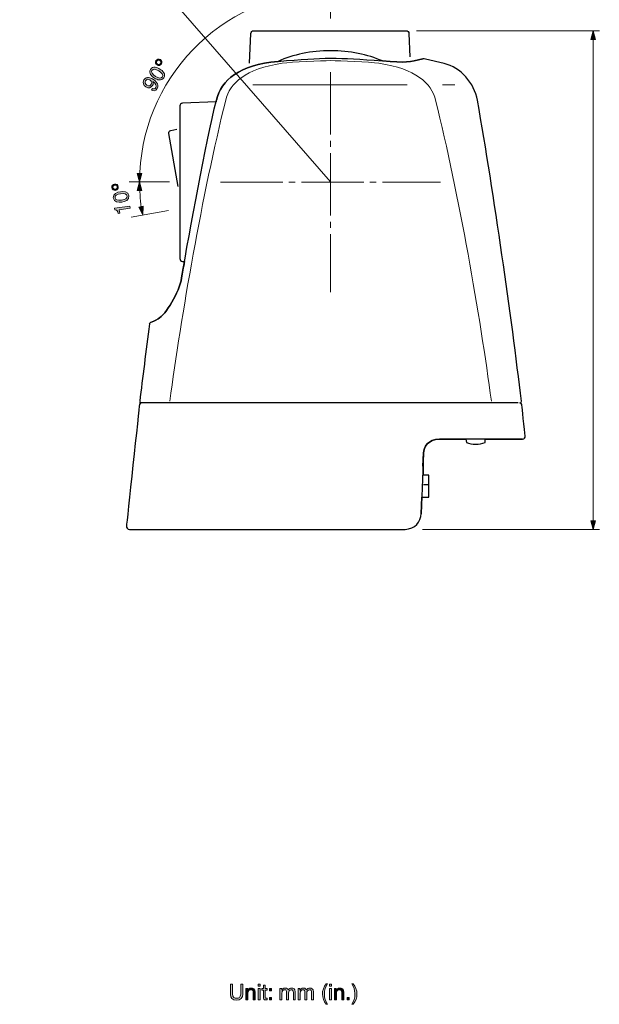
# Model space of a CAD drawing. Units: inches. Extents: x -25 to 237, y 63 to 248.
# Drawn here: x 110 to 176, y 74 to 186 of the extents above; entities that cross this region are included whole.
import ezdxf

# ---------------------------------------------------------------- set-up
doc = ezdxf.new("R2010")
doc.units = ezdxf.units.IN
doc.header["$MEASUREMENT"] = 0
doc.linetypes.add('AI-Linetype-5', pattern=[9.172228, 7.05556, -0.705556, 0.705556, -0.705556])
doc.linetypes.add('AI-Linetype-6', pattern=[9.172228, 7.05556, -0.705556, 0.705556, -0.705556])
for name, color, linetype in [('レイヤー 2', 7, 'Continuous'), ('レイヤー 3', 7, 'Continuous'), ('文字のコピー', 7, 'Continuous')]:
    doc.layers.add(name, color=color, linetype=linetype)

# ---------------------------------------------------------------- blocks, each defined once
blk = doc.blocks.new('block 27')
at = {"layer": 'レイヤー 2', "color": 7, "lineweight": 25, "true_color": 0xffffff}
blk.add_lwpolyline([(156.65, 132.9), (156.06, 132.9)], dxfattribs=at)
blk = doc.blocks.new('block 26')
at = {"layer": 'レイヤー 2', "color": 7, "lineweight": 9, "true_color": 0xffffff}
for points in [[(154.19, 178.21), (136.72, 178.21)], [(159.62, 178.21), (158.19, 178.21)]]:
    blk.add_lwpolyline(points, dxfattribs=at)
at = {"layer": 'レイヤー 2', "color": 7, "lineweight": 25, "true_color": 0xffffff}
blk.add_lwpolyline([(166.77, 142.18), (123.87, 142.18)], dxfattribs=at)
for points, knots in [([(136.35, 180.66), (136.35, 180.66), (136.49, 184.04), (136.49, 184.04), (136.5, 184.2), (136.64, 184.34), (136.8, 184.34), (136.8, 184.34), (154.1, 184.34), (154.1, 184.34), (154.26, 184.34), (154.4, 184.2), (154.41, 184.04), (154.41, 184.04), (154.52, 181.38), (154.52, 181.38)], [0, 0, 0, 0, 1, 1, 1, 2, 2, 2, 3, 3, 3, 4, 4, 4, 5, 5, 5, 5]), ([(123.87, 142), (123.88, 142.11), (123.97, 142.18), (124.08, 142.18), (123.98, 142.18), (123.89, 142.25), (123.91, 142.37), (124.22, 145.04), (124.6, 148.01), (125.02, 151.13), (125.03, 151.19), (125.07, 151.25), (125.14, 151.28), (125.35, 151.37), (125.64, 151.5), (125.99, 151.69), (126.86, 152.17), (128.37, 154.69), (128.65, 156.33), (128.75, 156.91), (128.85, 157.54), (128.97, 158.2), (128.97, 158.2), (128.75, 158.21), (128.75, 158.21), (128.58, 158.22), (128.45, 158.36), (128.45, 158.53), (128.45, 158.53), (128.45, 175.82), (128.45, 175.82), (128.45, 175.99), (128.58, 176.13), (128.75, 176.13), (128.75, 176.13), (132.55, 176.3), (132.55, 176.3), (132.56, 176.36), (132.58, 176.42), (132.59, 176.48), (133.14, 178.75), (135.16, 180.49), (139.57, 180.87), (139.57, 180.87), (139.57, 180.87), (139.58, 180.87), (141.27, 181.63), (143.32, 182.08), (145.53, 182.08), (147.71, 182.08), (149.73, 181.65), (151.4, 180.91), (151.4, 180.91), (151.4, 180.91), (151.4, 180.91), (154.05, 180.69), (154.5, 180.8), (155.99, 181.14), (156.07, 181.16), (156.15, 181.16), (156.29, 181.13), (156.29, 181.13), (158.4, 180.62), (158.4, 180.62), (160.23, 180.19), (161.83, 178.43), (162.17, 176.46), (164.08, 165.56), (166.01, 152.03), (167.15, 142.37), (167.17, 142.25), (167.08, 142.18), (166.98, 142.18), (167.09, 142.18), (167.18, 142.11), (167.2, 142), (167.2, 141.93), (167.37, 140.42), (167.58, 138.43), (167.59, 138.21), (167.5, 138.08), (167.26, 138.08), (167.26, 138.08), (163.06, 138.08), (163.06, 138.08), (163.06, 138.08), (163.03, 137.69), (163.03, 137.69), (162.7, 137.57), (162.34, 137.49), (161.97, 137.49), (161.59, 137.49), (161.24, 137.57), (160.91, 137.69), (160.91, 137.69), (160.87, 138.08), (160.87, 138.08), (160.87, 138.08), (157.85, 138.08), (157.85, 138.08), (156.59, 138.08), (156.07, 137.16), (156.04, 136.48), (156.04, 136.48), (155.99, 135), (155.99, 135), (155.99, 135), (156.06, 135), (156.06, 135), (156.06, 135), (156.06, 133.98), (156.06, 133.98), (156.06, 133.98), (156.65, 133.98), (156.65, 133.98), (156.65, 133.98), (156.65, 131.5), (156.65, 131.5), (156.65, 131.5), (155.87, 131.5), (155.87, 131.5), (155.87, 131.5), (155.8, 129.62), (155.8, 129.62), (155.77, 128.77), (155.08, 127.86), (153.98, 127.86), (153.98, 127.86), (122.76, 127.86), (122.76, 127.86), (122.54, 127.86), (122.37, 128.04), (122.4, 128.26), (122.42, 128.48), (123.84, 141.79), (123.87, 142)], [0, 0, 0, 0, 1, 1, 1, 2, 2, 2, 3, 3, 3, 4, 4, 4, 5, 5, 5, 6, 6, 6, 7, 7, 7, 8, 8, 8, 9, 9, 9, 10, 10, 10, 11, 11, 11, 12, 12, 12, 13, 13, 13, 14, 14, 14, 15, 15, 15, 16, 16, 16, 17, 17, 17, 18, 18, 18, 19, 19, 19, 20, 20, 20, 21, 21, 21, 22, 22, 22, 23, 23, 23, 24, 24, 24, 25, 25, 25, 26, 26, 26, 27, 27, 27, 28, 28, 28, 29, 29, 29, 30, 30, 30, 31, 31, 31, 32, 32, 32, 33, 33, 33, 34, 34, 34, 35, 35, 35, 36, 36, 36, 37, 37, 37, 38, 38, 38, 39, 39, 39, 40, 40, 40, 41, 41, 41, 42, 42, 42, 43, 43, 43, 44, 44, 44, 45, 45, 45, 45]), ([(125.02, 151.13), (125.03, 151.19), (125.07, 151.25), (125.14, 151.28), (125.35, 151.37), (125.64, 151.5), (125.99, 151.69), (126.86, 152.17), (128.37, 154.69), (128.65, 156.33), (129.58, 161.88), (131.36, 171.43), (132.59, 176.48), (133.14, 178.75), (135.16, 180.49), (139.57, 180.87), (144.87, 181.32), (146.26, 181.34), (151.4, 180.91), (154.05, 180.69), (154.5, 180.8), (155.99, 181.14)], [0, 0, 0, 0, 1, 1, 1, 2, 2, 2, 3, 3, 3, 4, 4, 4, 5, 5, 5, 6, 6, 6, 7, 7, 7, 7]), ([(128.27, 166.69), (128.27, 166.69), (127.2, 172.68), (127.2, 172.68), (127.17, 172.84), (127.28, 173.01), (127.44, 173.04), (127.44, 173.04), (128.09, 173.19), (128.09, 173.19)], [0, 0, 0, 0, 1, 1, 1, 2, 2, 2, 3, 3, 3, 3]), ([(167.26, 138.08), (167.26, 138.08), (157.85, 138.08), (157.85, 138.08), (156.59, 138.08), (156.07, 137.16), (156.04, 136.48), (156.04, 136.48), (155.8, 129.62), (155.8, 129.62)], [0, 0, 0, 0, 1, 1, 1, 2, 2, 2, 3, 3, 3, 3])]:
    blk.add_open_spline(points, degree=3, knots=knots, dxfattribs=at)
at = {"layer": 'レイヤー 2', "color": 7, "lineweight": 9, "true_color": 0xffffff}
blk.add_open_spline([(127.31, 142.37), (128.6, 151.99), (130.98, 165.79), (133.64, 176.46), (134.12, 178.42), (135.87, 180.02), (140.06, 180.65), (141.14, 180.82), (144.46, 180.95), (145.53, 180.95), (146.6, 180.95), (149.92, 180.82), (151, 180.65), (155.19, 180.02), (156.94, 178.42), (157.43, 176.46), (160.08, 165.79), (162.46, 151.99), (163.75, 142.37)], degree=3, knots=[0, 0, 0, 0, 1, 1, 1, 2, 2, 2, 3, 3, 3, 4, 4, 4, 5, 5, 5, 6, 6, 6, 6], dxfattribs=at)
at = {"layer": 'レイヤー 2'}
blk.add_blockref('block 27', (0, 0), dxfattribs=at)
blk = doc.blocks.new('block 57')
at = {"layer": 'レイヤー 3', "true_color": 0xffffff}
h = blk.add_hatch(color=7, dxfattribs=at)
h.dxf.hatch_style = 2
h.paths.add_polyline_path([(175.01, 183.36), (175.27, 184.34), (175.53, 183.36)])
h = blk.add_hatch(color=7, dxfattribs=at)
h.dxf.hatch_style = 2
h.paths.add_polyline_path([(175.53, 128.84), (175.27, 127.86), (175.01, 128.84)])
at = {"layer": 'レイヤー 3', "lineweight": 0}
for points in [[(175.01, 183.36), (175.27, 184.34), (175.53, 183.36), (175.01, 183.36)], [(175.53, 128.84), (175.27, 127.86), (175.01, 128.84), (175.53, 128.84)]]:
    blk.add_lwpolyline(points, dxfattribs=at)
at = {"layer": 'レイヤー 3', "color": 7, "lineweight": 9, "true_color": 0xffffff}
blk.add_lwpolyline([(175.27, 128.66), (175.27, 183.54)], dxfattribs=at)
blk = doc.blocks.new('block 56')
at = {"layer": 'レイヤー 3', "color": 7, "lineweight": 9, "true_color": 0xffffff}
for points in [[(175.98, 184.34), (155.28, 184.34)], [(155.94, 127.86), (175.98, 127.86)]]:
    blk.add_lwpolyline(points, dxfattribs=at)
at = {"layer": 'レイヤー 3'}
blk.add_blockref('block 57', (0, 0), dxfattribs=at)
blk = doc.blocks.new('block 75')
at = {"layer": 'レイヤー 3', "color": 7, "linetype": 'AI-Linetype-6', "lineweight": 9, "true_color": 0xffffff}
blk.add_lwpolyline([(145.52, 179.64), (145.52, 154.71)], dxfattribs=at)
at = {"layer": 'レイヤー 3', "color": 7, "linetype": 'AI-Linetype-5', "lineweight": 9, "true_color": 0xffffff}
blk.add_lwpolyline([(133.05, 167.17), (157.98, 167.17)], dxfattribs=at)
blk = doc.blocks.new('block 81')
at = {"layer": 'レイヤー 3', "true_color": 0xffffff}
h = blk.add_hatch(color=7, dxfattribs=at)
h.dxf.hatch_style = 2
h.paths.add_polyline_path([(144.54, 188.55), (145.52, 188.81), (144.54, 189.07)])
h = blk.add_hatch(color=7, dxfattribs=at)
h.dxf.hatch_style = 2
h.paths.add_polyline_path([(124.14, 168.18), (123.88, 167.21), (123.61, 168.18)])
h = blk.add_hatch(color=7, dxfattribs=at)
h.dxf.hatch_style = 2
h.paths.add_polyline_path([(124.14, 166.23), (123.88, 167.21), (123.61, 166.23)])
h = blk.add_hatch(color=7, dxfattribs=at)
h.dxf.hatch_style = 2
h.paths.add_polyline_path([(123.8, 164.34), (124.27, 163.45), (124.31, 164.46)])
at = {"layer": 'レイヤー 3', "color": 7, "lineweight": 9, "true_color": 0xffffff}
for points in [[(110.3, 207.64), (145.52, 167.21)], [(145.52, 191.32), (145.52, 185.73)], [(122.69, 167.21), (127.29, 167.21)], [(122.92, 163.22), (127.18, 163.98)]]:
    blk.add_lwpolyline(points, dxfattribs=at)
at = {"layer": 'レイヤー 3', "lineweight": 0}
for points in [[(144.54, 188.55), (145.52, 188.81), (144.54, 189.07), (144.54, 188.55)], [(124.14, 168.18), (123.88, 167.21), (123.61, 168.18), (124.14, 168.18)], [(124.14, 166.23), (123.88, 167.21), (123.61, 166.23), (124.14, 166.23)], [(123.8, 164.34), (124.27, 163.45), (124.31, 164.46), (123.8, 164.34)]]:
    blk.add_lwpolyline(points, dxfattribs=at)
at = {"layer": 'レイヤー 3', "color": 7, "lineweight": 9, "true_color": 0xffffff}
blk.add_open_spline([(124.08, 164.33), (123.96, 165.27), (123.89, 166.23), (123.89, 167.21), (123.89, 178.83), (133.07, 188.32), (144.57, 188.81)], degree=3, knots=[0, 0, 0, 0, 1, 1, 1, 2, 2, 2, 2], dxfattribs=at)
blk = doc.blocks.new('block 232')
at = {"layer": '文字のコピー', "true_color": 0x221814}
h = blk.add_hatch(color=250, dxfattribs=at)
h.dxf.hatch_style = 2
edge = h.paths.add_edge_path()
edge.add_spline(control_points=[(135.58, 76.35), (135.58, 76.35), (135.58, 75.19), (135.58, 75.19), (135.58, 74.83), (135.36, 74.52), (134.87, 74.52), (134.39, 74.52), (134.19, 74.83), (134.19, 75.16), (134.19, 75.16), (134.19, 76.35), (134.19, 76.35), (134.19, 76.35), (134.43, 76.35), (134.43, 76.35), (134.43, 76.35), (134.43, 75.23), (134.43, 75.23), (134.43, 74.84), (134.66, 74.74), (134.88, 74.74), (135.1, 74.74), (135.34, 74.84), (135.34, 75.22), (135.34, 75.22), (135.34, 76.35), (135.34, 76.35), (135.34, 76.35), (135.58, 76.35), (135.58, 76.35)], knot_values=[0, 0, 0, 0, 1, 1, 1, 2, 2, 2, 3, 3, 3, 4, 4, 4, 5, 5, 5, 6, 6, 6, 7, 7, 7, 8, 8, 8, 9, 9, 9, 10, 10, 10, 10], degree=3, periodic=1)
h = blk.add_hatch(color=250, dxfattribs=at)
h.dxf.hatch_style = 2
edge = h.paths.add_edge_path()
edge.add_spline(control_points=[(136.99, 74.57), (136.99, 74.57), (136.77, 74.57), (136.77, 74.57), (136.77, 74.57), (136.77, 75.37), (136.77, 75.37), (136.77, 75.59), (136.71, 75.71), (136.49, 75.71), (136.37, 75.71), (136.15, 75.63), (136.15, 75.28), (136.15, 75.28), (136.15, 74.57), (136.15, 74.57), (136.15, 74.57), (135.93, 74.57), (135.93, 74.57), (135.93, 74.57), (135.93, 75.86), (135.93, 75.86), (135.93, 75.86), (136.14, 75.86), (136.14, 75.86), (136.14, 75.86), (136.14, 75.68), (136.14, 75.68), (136.14, 75.68), (136.15, 75.68), (136.15, 75.68), (136.19, 75.75), (136.31, 75.9), (136.54, 75.9), (136.74, 75.9), (136.99, 75.82), (136.99, 75.45), (136.99, 75.45), (136.99, 74.57), (136.99, 74.57)], knot_values=[0, 0, 0, 0, 1, 1, 1, 2, 2, 2, 3, 3, 3, 4, 4, 4, 5, 5, 5, 6, 6, 6, 7, 7, 7, 8, 8, 8, 9, 9, 9, 10, 10, 10, 11, 11, 11, 12, 12, 12, 13, 13, 13, 13], degree=3, periodic=1)
h = blk.add_hatch(color=250, dxfattribs=at)
h.dxf.hatch_style = 2
h.paths.add_polyline_path([(137.31, 76.1), (137.31, 76.35), (137.53, 76.35), (137.53, 76.1)])
h.paths.add_polyline_path([(137.53, 74.57), (137.31, 74.57), (137.31, 75.86), (137.53, 75.86)])
h = blk.add_hatch(color=250, dxfattribs=at)
h.dxf.hatch_style = 2
edge = h.paths.add_edge_path()
edge.add_spline(control_points=[(138.12, 75.68), (138.12, 75.68), (138.12, 74.84), (138.12, 74.84), (138.12, 74.74), (138.21, 74.74), (138.25, 74.74), (138.25, 74.74), (138.33, 74.74), (138.33, 74.74), (138.33, 74.74), (138.33, 74.57), (138.33, 74.57), (138.25, 74.56), (138.19, 74.55), (138.17, 74.55), (137.95, 74.55), (137.91, 74.68), (137.91, 74.83), (137.91, 74.83), (137.91, 75.68), (137.91, 75.68), (137.91, 75.68), (137.73, 75.68), (137.73, 75.68), (137.73, 75.68), (137.73, 75.86), (137.73, 75.86), (137.73, 75.86), (137.91, 75.86), (137.91, 75.86), (137.91, 75.86), (137.91, 76.22), (137.91, 76.22), (137.91, 76.22), (138.12, 76.22), (138.12, 76.22), (138.12, 76.22), (138.12, 75.86), (138.12, 75.86), (138.12, 75.86), (138.33, 75.86), (138.33, 75.86), (138.33, 75.86), (138.33, 75.68), (138.33, 75.68), (138.33, 75.68), (138.12, 75.68), (138.12, 75.68)], knot_values=[0, 0, 0, 0, 1, 1, 1, 2, 2, 2, 3, 3, 3, 4, 4, 4, 5, 5, 5, 6, 6, 6, 7, 7, 7, 8, 8, 8, 9, 9, 9, 10, 10, 10, 11, 11, 11, 12, 12, 12, 13, 13, 13, 14, 14, 14, 15, 15, 15, 16, 16, 16, 16], degree=3, periodic=1)
h = blk.add_hatch(color=250, dxfattribs=at)
h.dxf.hatch_style = 2
h.paths.add_polyline_path([(138.85, 75.58), (138.6, 75.58), (138.6, 75.85), (138.85, 75.85)])
h.paths.add_polyline_path([(138.85, 74.57), (138.6, 74.57), (138.6, 74.83), (138.85, 74.83)])
h = blk.add_hatch(color=250, dxfattribs=at)
h.dxf.hatch_style = 2
edge = h.paths.add_edge_path()
edge.add_spline(control_points=[(139.79, 75.86), (139.79, 75.86), (140, 75.86), (140, 75.86), (140, 75.86), (140, 75.68), (140, 75.68), (140, 75.68), (140, 75.68), (140, 75.68), (140.05, 75.75), (140.16, 75.9), (140.39, 75.9), (140.63, 75.9), (140.7, 75.76), (140.74, 75.69), (140.84, 75.81), (140.93, 75.9), (141.13, 75.9), (141.27, 75.9), (141.53, 75.83), (141.53, 75.47), (141.53, 75.47), (141.53, 74.57), (141.53, 74.57), (141.53, 74.57), (141.31, 74.57), (141.31, 74.57), (141.31, 74.57), (141.31, 75.41), (141.31, 75.41), (141.31, 75.58), (141.26, 75.71), (141.07, 75.71), (140.89, 75.71), (140.77, 75.53), (140.77, 75.36), (140.77, 75.36), (140.77, 74.57), (140.77, 74.57), (140.77, 74.57), (140.55, 74.57), (140.55, 74.57), (140.55, 74.57), (140.55, 75.47), (140.55, 75.47), (140.55, 75.57), (140.51, 75.71), (140.35, 75.71), (140.23, 75.71), (140.01, 75.63), (140.01, 75.28), (140.01, 75.28), (140.01, 74.57), (140.01, 74.57), (140.01, 74.57), (139.79, 74.57), (139.79, 74.57), (139.79, 74.57), (139.79, 75.86), (139.79, 75.86)], knot_values=[0, 0, 0, 0, 1, 1, 1, 2, 2, 2, 3, 3, 3, 4, 4, 4, 5, 5, 5, 6, 6, 6, 7, 7, 7, 8, 8, 8, 9, 9, 9, 10, 10, 10, 11, 11, 11, 12, 12, 12, 13, 13, 13, 14, 14, 14, 15, 15, 15, 16, 16, 16, 17, 17, 17, 18, 18, 18, 19, 19, 19, 20, 20, 20, 20], degree=3, periodic=1)
h = blk.add_hatch(color=250, dxfattribs=at)
h.dxf.hatch_style = 2
edge = h.paths.add_edge_path()
edge.add_spline(control_points=[(141.85, 75.86), (141.85, 75.86), (142.05, 75.86), (142.05, 75.86), (142.05, 75.86), (142.05, 75.68), (142.05, 75.68), (142.05, 75.68), (142.06, 75.68), (142.06, 75.68), (142.11, 75.75), (142.22, 75.9), (142.45, 75.9), (142.68, 75.9), (142.76, 75.76), (142.79, 75.69), (142.9, 75.81), (142.99, 75.9), (143.19, 75.9), (143.33, 75.9), (143.59, 75.83), (143.59, 75.47), (143.59, 75.47), (143.59, 74.57), (143.59, 74.57), (143.59, 74.57), (143.37, 74.57), (143.37, 74.57), (143.37, 74.57), (143.37, 75.41), (143.37, 75.41), (143.37, 75.58), (143.32, 75.71), (143.13, 75.71), (142.95, 75.71), (142.83, 75.53), (142.83, 75.36), (142.83, 75.36), (142.83, 74.57), (142.83, 74.57), (142.83, 74.57), (142.61, 74.57), (142.61, 74.57), (142.61, 74.57), (142.61, 75.47), (142.61, 75.47), (142.61, 75.57), (142.57, 75.71), (142.41, 75.71), (142.28, 75.71), (142.07, 75.63), (142.07, 75.28), (142.07, 75.28), (142.07, 74.57), (142.07, 74.57), (142.07, 74.57), (141.85, 74.57), (141.85, 74.57), (141.85, 74.57), (141.85, 75.86), (141.85, 75.86)], knot_values=[0, 0, 0, 0, 1, 1, 1, 2, 2, 2, 3, 3, 3, 4, 4, 4, 5, 5, 5, 6, 6, 6, 7, 7, 7, 8, 8, 8, 9, 9, 9, 10, 10, 10, 11, 11, 11, 12, 12, 12, 13, 13, 13, 14, 14, 14, 15, 15, 15, 16, 16, 16, 17, 17, 17, 18, 18, 18, 19, 19, 19, 20, 20, 20, 20], degree=3, periodic=1)
h = blk.add_hatch(color=250, dxfattribs=at)
h.dxf.hatch_style = 2
edge = h.paths.add_edge_path()
edge.add_spline(control_points=[(145.17, 76.38), (144.96, 75.99), (144.83, 75.75), (144.83, 75.16), (144.83, 74.75), (144.97, 74.45), (145.17, 74.06), (145.17, 74.06), (145.03, 74.06), (145.03, 74.06), (144.77, 74.45), (144.6, 74.75), (144.6, 75.22), (144.6, 75.65), (144.75, 76), (145.02, 76.38), (145.02, 76.38), (145.17, 76.38), (145.17, 76.38)], knot_values=[0, 0, 0, 0, 1, 1, 1, 2, 2, 2, 3, 3, 3, 4, 4, 4, 5, 5, 5, 6, 6, 6, 6], degree=3, periodic=1)
h = blk.add_hatch(color=250, dxfattribs=at)
h.dxf.hatch_style = 2
h.paths.add_polyline_path([(145.42, 76.1), (145.42, 76.35), (145.64, 76.35), (145.64, 76.1)])
h.paths.add_polyline_path([(145.64, 74.57), (145.42, 74.57), (145.42, 75.86), (145.64, 75.86)])
h = blk.add_hatch(color=250, dxfattribs=at)
h.dxf.hatch_style = 2
edge = h.paths.add_edge_path()
edge.add_spline(control_points=[(147.02, 74.57), (147.02, 74.57), (146.8, 74.57), (146.8, 74.57), (146.8, 74.57), (146.8, 75.37), (146.8, 75.37), (146.8, 75.59), (146.73, 75.71), (146.52, 75.71), (146.4, 75.71), (146.18, 75.63), (146.18, 75.28), (146.18, 75.28), (146.18, 74.57), (146.18, 74.57), (146.18, 74.57), (145.96, 74.57), (145.96, 74.57), (145.96, 74.57), (145.96, 75.86), (145.96, 75.86), (145.96, 75.86), (146.17, 75.86), (146.17, 75.86), (146.17, 75.86), (146.17, 75.68), (146.17, 75.68), (146.17, 75.68), (146.17, 75.68), (146.17, 75.68), (146.22, 75.75), (146.34, 75.9), (146.56, 75.9), (146.76, 75.9), (147.02, 75.82), (147.02, 75.45), (147.02, 75.45), (147.02, 74.57), (147.02, 74.57)], knot_values=[0, 0, 0, 0, 1, 1, 1, 2, 2, 2, 3, 3, 3, 4, 4, 4, 5, 5, 5, 6, 6, 6, 7, 7, 7, 8, 8, 8, 9, 9, 9, 10, 10, 10, 11, 11, 11, 12, 12, 12, 13, 13, 13, 13], degree=3, periodic=1)
h = blk.add_hatch(color=250, dxfattribs=at)
h.dxf.hatch_style = 2
edge = h.paths.add_edge_path()
edge.add_spline(control_points=[(147.95, 74.06), (148.16, 74.46), (148.28, 74.69), (148.28, 75.29), (148.28, 75.69), (148.14, 75.99), (147.95, 76.38), (147.95, 76.38), (148.09, 76.38), (148.09, 76.38), (148.35, 76), (148.52, 75.69), (148.52, 75.23), (148.52, 74.79), (148.37, 74.44), (148.1, 74.06), (148.1, 74.06), (147.95, 74.06), (147.95, 74.06)], knot_values=[0, 0, 0, 0, 1, 1, 1, 2, 2, 2, 3, 3, 3, 4, 4, 4, 5, 5, 5, 6, 6, 6, 6], degree=3, periodic=1)
h = blk.add_hatch(color=250, dxfattribs=at)
h.dxf.hatch_style = 2
h.paths.add_polyline_path([(147.65, 74.57), (147.39, 74.57), (147.39, 74.83), (147.65, 74.83)])
at = {"layer": '文字のコピー', "lineweight": 0}
for points in [[(137.31, 76.1), (137.31, 76.35), (137.53, 76.35), (137.53, 76.1), (137.31, 76.1)], [(137.53, 74.57), (137.31, 74.57), (137.31, 75.86), (137.53, 75.86), (137.53, 74.57)], [(138.85, 75.58), (138.6, 75.58), (138.6, 75.85), (138.85, 75.85), (138.85, 75.58)], [(145.42, 76.1), (145.42, 76.35), (145.64, 76.35), (145.64, 76.1), (145.42, 76.1)], [(145.64, 74.57), (145.42, 74.57), (145.42, 75.86), (145.64, 75.86), (145.64, 74.57)], [(138.85, 74.57), (138.6, 74.57), (138.6, 74.83), (138.85, 74.83), (138.85, 74.57)], [(147.65, 74.57), (147.39, 74.57), (147.39, 74.83), (147.65, 74.83), (147.65, 74.57)]]:
    blk.add_lwpolyline(points, dxfattribs=at)
for points, knots in [([(135.58, 76.35), (135.58, 76.35), (135.58, 75.19), (135.58, 75.19), (135.58, 74.83), (135.36, 74.52), (134.87, 74.52), (134.39, 74.52), (134.19, 74.83), (134.19, 75.16), (134.19, 75.16), (134.19, 76.35), (134.19, 76.35), (134.19, 76.35), (134.43, 76.35), (134.43, 76.35), (134.43, 76.35), (134.43, 75.23), (134.43, 75.23), (134.43, 74.84), (134.66, 74.74), (134.88, 74.74), (135.1, 74.74), (135.34, 74.84), (135.34, 75.22), (135.34, 75.22), (135.34, 76.35), (135.34, 76.35), (135.34, 76.35), (135.58, 76.35), (135.58, 76.35)], [0, 0, 0, 0, 1, 1, 1, 2, 2, 2, 3, 3, 3, 4, 4, 4, 5, 5, 5, 6, 6, 6, 7, 7, 7, 8, 8, 8, 9, 9, 9, 10, 10, 10, 10]), ([(136.99, 74.57), (136.99, 74.57), (136.77, 74.57), (136.77, 74.57), (136.77, 74.57), (136.77, 75.37), (136.77, 75.37), (136.77, 75.59), (136.71, 75.71), (136.49, 75.71), (136.37, 75.71), (136.15, 75.63), (136.15, 75.28), (136.15, 75.28), (136.15, 74.57), (136.15, 74.57), (136.15, 74.57), (135.93, 74.57), (135.93, 74.57), (135.93, 74.57), (135.93, 75.86), (135.93, 75.86), (135.93, 75.86), (136.14, 75.86), (136.14, 75.86), (136.14, 75.86), (136.14, 75.68), (136.14, 75.68), (136.14, 75.68), (136.15, 75.68), (136.15, 75.68), (136.19, 75.75), (136.31, 75.9), (136.54, 75.9), (136.74, 75.9), (136.99, 75.82), (136.99, 75.45), (136.99, 75.45), (136.99, 74.57), (136.99, 74.57)], [0, 0, 0, 0, 1, 1, 1, 2, 2, 2, 3, 3, 3, 4, 4, 4, 5, 5, 5, 6, 6, 6, 7, 7, 7, 8, 8, 8, 9, 9, 9, 10, 10, 10, 11, 11, 11, 12, 12, 12, 13, 13, 13, 13]), ([(138.12, 75.68), (138.12, 75.68), (138.12, 74.84), (138.12, 74.84), (138.12, 74.74), (138.21, 74.74), (138.25, 74.74), (138.25, 74.74), (138.33, 74.74), (138.33, 74.74), (138.33, 74.74), (138.33, 74.57), (138.33, 74.57), (138.25, 74.56), (138.19, 74.55), (138.17, 74.55), (137.95, 74.55), (137.91, 74.68), (137.91, 74.83), (137.91, 74.83), (137.91, 75.68), (137.91, 75.68), (137.91, 75.68), (137.73, 75.68), (137.73, 75.68), (137.73, 75.68), (137.73, 75.86), (137.73, 75.86), (137.73, 75.86), (137.91, 75.86), (137.91, 75.86), (137.91, 75.86), (137.91, 76.22), (137.91, 76.22), (137.91, 76.22), (138.12, 76.22), (138.12, 76.22), (138.12, 76.22), (138.12, 75.86), (138.12, 75.86), (138.12, 75.86), (138.33, 75.86), (138.33, 75.86), (138.33, 75.86), (138.33, 75.68), (138.33, 75.68), (138.33, 75.68), (138.12, 75.68), (138.12, 75.68)], [0, 0, 0, 0, 1, 1, 1, 2, 2, 2, 3, 3, 3, 4, 4, 4, 5, 5, 5, 6, 6, 6, 7, 7, 7, 8, 8, 8, 9, 9, 9, 10, 10, 10, 11, 11, 11, 12, 12, 12, 13, 13, 13, 14, 14, 14, 15, 15, 15, 16, 16, 16, 16]), ([(139.79, 75.86), (139.79, 75.86), (140, 75.86), (140, 75.86), (140, 75.86), (140, 75.68), (140, 75.68), (140, 75.68), (140, 75.68), (140, 75.68), (140.05, 75.75), (140.16, 75.9), (140.39, 75.9), (140.63, 75.9), (140.7, 75.76), (140.74, 75.69), (140.84, 75.81), (140.93, 75.9), (141.13, 75.9), (141.27, 75.9), (141.53, 75.83), (141.53, 75.47), (141.53, 75.47), (141.53, 74.57), (141.53, 74.57), (141.53, 74.57), (141.31, 74.57), (141.31, 74.57), (141.31, 74.57), (141.31, 75.41), (141.31, 75.41), (141.31, 75.58), (141.26, 75.71), (141.07, 75.71), (140.89, 75.71), (140.77, 75.53), (140.77, 75.36), (140.77, 75.36), (140.77, 74.57), (140.77, 74.57), (140.77, 74.57), (140.55, 74.57), (140.55, 74.57), (140.55, 74.57), (140.55, 75.47), (140.55, 75.47), (140.55, 75.57), (140.51, 75.71), (140.35, 75.71), (140.23, 75.71), (140.01, 75.63), (140.01, 75.28), (140.01, 75.28), (140.01, 74.57), (140.01, 74.57), (140.01, 74.57), (139.79, 74.57), (139.79, 74.57), (139.79, 74.57), (139.79, 75.86), (139.79, 75.86)], [0, 0, 0, 0, 1, 1, 1, 2, 2, 2, 3, 3, 3, 4, 4, 4, 5, 5, 5, 6, 6, 6, 7, 7, 7, 8, 8, 8, 9, 9, 9, 10, 10, 10, 11, 11, 11, 12, 12, 12, 13, 13, 13, 14, 14, 14, 15, 15, 15, 16, 16, 16, 17, 17, 17, 18, 18, 18, 19, 19, 19, 20, 20, 20, 20]), ([(141.85, 75.86), (141.85, 75.86), (142.05, 75.86), (142.05, 75.86), (142.05, 75.86), (142.05, 75.68), (142.05, 75.68), (142.05, 75.68), (142.06, 75.68), (142.06, 75.68), (142.11, 75.75), (142.22, 75.9), (142.45, 75.9), (142.68, 75.9), (142.76, 75.76), (142.79, 75.69), (142.9, 75.81), (142.99, 75.9), (143.19, 75.9), (143.33, 75.9), (143.59, 75.83), (143.59, 75.47), (143.59, 75.47), (143.59, 74.57), (143.59, 74.57), (143.59, 74.57), (143.37, 74.57), (143.37, 74.57), (143.37, 74.57), (143.37, 75.41), (143.37, 75.41), (143.37, 75.58), (143.32, 75.71), (143.13, 75.71), (142.95, 75.71), (142.83, 75.53), (142.83, 75.36), (142.83, 75.36), (142.83, 74.57), (142.83, 74.57), (142.83, 74.57), (142.61, 74.57), (142.61, 74.57), (142.61, 74.57), (142.61, 75.47), (142.61, 75.47), (142.61, 75.57), (142.57, 75.71), (142.41, 75.71), (142.28, 75.71), (142.07, 75.63), (142.07, 75.28), (142.07, 75.28), (142.07, 74.57), (142.07, 74.57), (142.07, 74.57), (141.85, 74.57), (141.85, 74.57), (141.85, 74.57), (141.85, 75.86), (141.85, 75.86)], [0, 0, 0, 0, 1, 1, 1, 2, 2, 2, 3, 3, 3, 4, 4, 4, 5, 5, 5, 6, 6, 6, 7, 7, 7, 8, 8, 8, 9, 9, 9, 10, 10, 10, 11, 11, 11, 12, 12, 12, 13, 13, 13, 14, 14, 14, 15, 15, 15, 16, 16, 16, 17, 17, 17, 18, 18, 18, 19, 19, 19, 20, 20, 20, 20]), ([(145.17, 76.38), (144.96, 75.99), (144.83, 75.75), (144.83, 75.16), (144.83, 74.75), (144.97, 74.45), (145.17, 74.06), (145.17, 74.06), (145.03, 74.06), (145.03, 74.06), (144.77, 74.45), (144.6, 74.75), (144.6, 75.22), (144.6, 75.65), (144.75, 76), (145.02, 76.38), (145.02, 76.38), (145.17, 76.38), (145.17, 76.38)], [0, 0, 0, 0, 1, 1, 1, 2, 2, 2, 3, 3, 3, 4, 4, 4, 5, 5, 5, 6, 6, 6, 6]), ([(147.02, 74.57), (147.02, 74.57), (146.8, 74.57), (146.8, 74.57), (146.8, 74.57), (146.8, 75.37), (146.8, 75.37), (146.8, 75.59), (146.73, 75.71), (146.52, 75.71), (146.4, 75.71), (146.18, 75.63), (146.18, 75.28), (146.18, 75.28), (146.18, 74.57), (146.18, 74.57), (146.18, 74.57), (145.96, 74.57), (145.96, 74.57), (145.96, 74.57), (145.96, 75.86), (145.96, 75.86), (145.96, 75.86), (146.17, 75.86), (146.17, 75.86), (146.17, 75.86), (146.17, 75.68), (146.17, 75.68), (146.17, 75.68), (146.17, 75.68), (146.17, 75.68), (146.22, 75.75), (146.34, 75.9), (146.56, 75.9), (146.76, 75.9), (147.02, 75.82), (147.02, 75.45), (147.02, 75.45), (147.02, 74.57), (147.02, 74.57)], [0, 0, 0, 0, 1, 1, 1, 2, 2, 2, 3, 3, 3, 4, 4, 4, 5, 5, 5, 6, 6, 6, 7, 7, 7, 8, 8, 8, 9, 9, 9, 10, 10, 10, 11, 11, 11, 12, 12, 12, 13, 13, 13, 13]), ([(147.95, 74.06), (148.16, 74.46), (148.28, 74.69), (148.28, 75.29), (148.28, 75.69), (148.14, 75.99), (147.95, 76.38), (147.95, 76.38), (148.09, 76.38), (148.09, 76.38), (148.35, 76), (148.52, 75.69), (148.52, 75.23), (148.52, 74.79), (148.37, 74.44), (148.1, 74.06), (148.1, 74.06), (147.95, 74.06), (147.95, 74.06)], [0, 0, 0, 0, 1, 1, 1, 2, 2, 2, 3, 3, 3, 4, 4, 4, 5, 5, 5, 6, 6, 6, 6])]:
    blk.add_open_spline(points, degree=3, knots=knots, dxfattribs=at)
blk = doc.blocks.new('block 231')
at = {"layer": '文字のコピー'}
blk.add_blockref('block 232', (0, 0), dxfattribs=at)
blk = doc.blocks.new('block 230')
at = {"layer": '文字のコピー'}
blk.add_blockref('block 231', (0, 0), dxfattribs=at)
blk = doc.blocks.new('block 229')
at = {"layer": '文字のコピー'}
blk.add_blockref('block 230', (0, 0), dxfattribs=at)
blk = doc.blocks.new('block 228')
at = {"layer": '文字のコピー'}
blk.add_blockref('block 229', (0, 0), dxfattribs=at)
blk = doc.blocks.new('block 227')
at = {"layer": '文字のコピー'}
blk.add_blockref('block 228', (0, 0), dxfattribs=at)
blk = doc.blocks.new('block 226')
at = {"layer": '文字のコピー'}
blk.add_blockref('block 227', (0, 0), dxfattribs=at)
blk = doc.blocks.new('block 260')
at = {"layer": '文字のコピー', "true_color": 0x221814}
h = blk.add_hatch(color=250, dxfattribs=at)
h.dxf.hatch_style = 2
edge = h.paths.add_edge_path()
edge.add_spline(control_points=[(126.35, 180.57), (126.25, 180.4), (126.03, 180.35), (125.86, 180.46), (125.68, 180.57), (125.63, 180.78), (125.74, 180.95), (125.85, 181.13), (126.06, 181.18), (126.24, 181.07), (126.41, 180.96), (126.46, 180.75), (126.35, 180.57)], knot_values=[0, 0, 0, 0, 1, 1, 1, 2, 2, 2, 3, 3, 3, 4, 4, 4, 4], degree=3, periodic=1)
edge = h.paths.add_edge_path()
edge.add_spline(control_points=[(125.92, 180.56), (126.03, 180.49), (126.19, 180.52), (126.26, 180.63), (126.33, 180.74), (126.29, 180.9), (126.18, 180.97), (126.06, 181.04), (125.9, 181.01), (125.83, 180.9), (125.76, 180.79), (125.81, 180.63), (125.92, 180.56)], knot_values=[0, 0, 0, 0, 1, 1, 1, 2, 2, 2, 3, 3, 3, 4, 4, 4, 4], degree=3, periodic=1)
h = blk.add_hatch(color=250, dxfattribs=at)
h.dxf.hatch_style = 2
edge = h.paths.add_edge_path()
edge.add_spline(control_points=[(126.63, 179.01), (126.37, 178.59), (125.87, 178.78), (125.56, 178.98), (125.26, 179.17), (124.86, 179.53), (125.12, 179.95), (125.38, 180.38), (125.88, 180.18), (126.19, 179.99), (126.5, 179.8), (126.9, 179.43), (126.63, 179.01)], knot_values=[0, 0, 0, 0, 1, 1, 1, 2, 2, 2, 3, 3, 3, 4, 4, 4, 4], degree=3, periodic=1)
edge = h.paths.add_edge_path()
edge.add_spline(control_points=[(125.28, 179.85), (125.15, 179.64), (125.32, 179.4), (125.68, 179.17), (126.05, 178.94), (126.34, 178.9), (126.47, 179.11), (126.6, 179.33), (126.44, 179.56), (126.07, 179.79), (125.7, 180.02), (125.42, 180.06), (125.28, 179.85)], knot_values=[0, 0, 0, 0, 1, 1, 1, 2, 2, 2, 3, 3, 3, 4, 4, 4, 4], degree=3, periodic=1)
h = blk.add_hatch(color=250, dxfattribs=at)
h.dxf.hatch_style = 2
edge = h.paths.add_edge_path()
edge.add_spline(control_points=[(124.59, 177.98), (124.32, 178.14), (124.19, 178.45), (124.38, 178.76), (124.67, 179.23), (125.15, 179), (125.39, 178.86), (125.54, 178.76), (126.2, 178.31), (125.88, 177.8), (125.67, 177.46), (125.36, 177.52), (125.22, 177.61), (125.22, 177.61), (125.33, 177.8), (125.33, 177.8), (125.49, 177.71), (125.63, 177.74), (125.73, 177.89), (125.85, 178.1), (125.75, 178.31), (125.4, 178.59), (125.4, 178.59), (125.39, 178.59), (125.39, 178.59), (125.47, 178.47), (125.44, 178.28), (125.36, 178.14), (125.19, 177.87), (124.89, 177.79), (124.59, 177.98)], knot_values=[0, 0, 0, 0, 1, 1, 1, 2, 2, 2, 3, 3, 3, 4, 4, 4, 5, 5, 5, 6, 6, 6, 7, 7, 7, 8, 8, 8, 9, 9, 9, 10, 10, 10, 10], degree=3, periodic=1)
edge = h.paths.add_edge_path()
edge.add_spline(control_points=[(125.05, 178.77), (124.88, 178.87), (124.68, 178.88), (124.55, 178.66), (124.44, 178.49), (124.51, 178.29), (124.7, 178.17), (124.99, 178), (125.13, 178.15), (125.21, 178.27), (125.27, 178.37), (125.34, 178.58), (125.05, 178.77)], knot_values=[0, 0, 0, 0, 1, 1, 1, 2, 2, 2, 3, 3, 3, 4, 4, 4, 4], degree=3, periodic=1)
at = {"layer": '文字のコピー', "lineweight": 0}
for points, knots in [([(126.35, 180.57), (126.25, 180.4), (126.03, 180.35), (125.86, 180.46), (125.68, 180.57), (125.63, 180.78), (125.74, 180.95), (125.85, 181.13), (126.06, 181.18), (126.24, 181.07), (126.41, 180.96), (126.46, 180.75), (126.35, 180.57)], [0, 0, 0, 0, 1, 1, 1, 2, 2, 2, 3, 3, 3, 4, 4, 4, 4]), ([(125.92, 180.56), (126.03, 180.49), (126.19, 180.52), (126.26, 180.63), (126.33, 180.74), (126.29, 180.9), (126.18, 180.97), (126.06, 181.04), (125.9, 181.01), (125.83, 180.9), (125.76, 180.79), (125.81, 180.63), (125.92, 180.56)], [0, 0, 0, 0, 1, 1, 1, 2, 2, 2, 3, 3, 3, 4, 4, 4, 4]), ([(126.63, 179.01), (126.37, 178.59), (125.87, 178.78), (125.56, 178.98), (125.26, 179.17), (124.86, 179.53), (125.12, 179.95), (125.38, 180.38), (125.88, 180.18), (126.19, 179.99), (126.5, 179.8), (126.9, 179.43), (126.63, 179.01)], [0, 0, 0, 0, 1, 1, 1, 2, 2, 2, 3, 3, 3, 4, 4, 4, 4]), ([(125.28, 179.85), (125.15, 179.64), (125.32, 179.4), (125.68, 179.17), (126.05, 178.94), (126.34, 178.9), (126.47, 179.11), (126.6, 179.33), (126.44, 179.56), (126.07, 179.79), (125.7, 180.02), (125.42, 180.06), (125.28, 179.85)], [0, 0, 0, 0, 1, 1, 1, 2, 2, 2, 3, 3, 3, 4, 4, 4, 4]), ([(124.59, 177.98), (124.32, 178.14), (124.19, 178.45), (124.38, 178.76), (124.67, 179.23), (125.15, 179), (125.39, 178.86), (125.54, 178.76), (126.2, 178.31), (125.88, 177.8), (125.67, 177.46), (125.36, 177.52), (125.22, 177.61), (125.22, 177.61), (125.33, 177.8), (125.33, 177.8), (125.49, 177.71), (125.63, 177.74), (125.73, 177.89), (125.85, 178.1), (125.75, 178.31), (125.4, 178.59), (125.4, 178.59), (125.39, 178.59), (125.39, 178.59), (125.47, 178.47), (125.44, 178.28), (125.36, 178.14), (125.19, 177.87), (124.89, 177.79), (124.59, 177.98)], [0, 0, 0, 0, 1, 1, 1, 2, 2, 2, 3, 3, 3, 4, 4, 4, 5, 5, 5, 6, 6, 6, 7, 7, 7, 8, 8, 8, 9, 9, 9, 10, 10, 10, 10]), ([(125.05, 178.77), (124.88, 178.87), (124.68, 178.88), (124.55, 178.66), (124.44, 178.49), (124.51, 178.29), (124.7, 178.17), (124.99, 178), (125.13, 178.15), (125.21, 178.27), (125.27, 178.37), (125.34, 178.58), (125.05, 178.77)], [0, 0, 0, 0, 1, 1, 1, 2, 2, 2, 3, 3, 3, 4, 4, 4, 4])]:
    blk.add_open_spline(points, degree=3, knots=knots, dxfattribs=at)
blk = doc.blocks.new('block 261')
at = {"layer": '文字のコピー', "true_color": 0x221814}
h = blk.add_hatch(color=250, dxfattribs=at)
h.dxf.hatch_style = 2
edge = h.paths.add_edge_path()
edge.add_spline(control_points=[(121.46, 166.66), (121.49, 166.46), (121.36, 166.28), (121.15, 166.26), (120.95, 166.23), (120.78, 166.36), (120.75, 166.57), (120.72, 166.77), (120.86, 166.95), (121.06, 166.97), (121.26, 167), (121.44, 166.87), (121.46, 166.66)], knot_values=[0, 0, 0, 0, 1, 1, 1, 2, 2, 2, 3, 3, 3, 4, 4, 4, 4], degree=3, periodic=1)
edge = h.paths.add_edge_path()
edge.add_spline(control_points=[(121.14, 166.38), (121.27, 166.39), (121.38, 166.52), (121.36, 166.65), (121.34, 166.78), (121.21, 166.87), (121.08, 166.86), (120.95, 166.84), (120.84, 166.71), (120.85, 166.58), (120.87, 166.45), (121.01, 166.36), (121.14, 166.38)], knot_values=[0, 0, 0, 0, 1, 1, 1, 2, 2, 2, 3, 3, 3, 4, 4, 4, 4], degree=3, periodic=1)
h = blk.add_hatch(color=250, dxfattribs=at)
h.dxf.hatch_style = 2
edge = h.paths.add_edge_path()
edge.add_spline(control_points=[(122.67, 165.63), (122.74, 165.14), (122.22, 164.97), (121.87, 164.92), (121.51, 164.88), (120.97, 164.9), (120.9, 165.4), (120.84, 165.89), (121.35, 166.06), (121.71, 166.1), (122.07, 166.15), (122.61, 166.13), (122.67, 165.63)], knot_values=[0, 0, 0, 0, 1, 1, 1, 2, 2, 2, 3, 3, 3, 4, 4, 4, 4], degree=3, periodic=1)
edge = h.paths.add_edge_path()
edge.add_spline(control_points=[(121.1, 165.42), (121.13, 165.18), (121.4, 165.1), (121.84, 165.15), (122.27, 165.21), (122.51, 165.36), (122.48, 165.61), (122.45, 165.85), (122.17, 165.93), (121.74, 165.87), (121.31, 165.82), (121.06, 165.67), (121.1, 165.42)], knot_values=[0, 0, 0, 0, 1, 1, 1, 2, 2, 2, 3, 3, 3, 4, 4, 4, 4], degree=3, periodic=1)
h = blk.add_hatch(color=250, dxfattribs=at)
h.dxf.hatch_style = 2
edge = h.paths.add_edge_path()
edge.add_spline(control_points=[(122.78, 164.46), (122.78, 164.46), (122.81, 164.23), (122.81, 164.23), (122.81, 164.23), (121.59, 164.07), (121.59, 164.07), (121.59, 164.07), (121.64, 163.67), (121.64, 163.67), (121.64, 163.67), (121.47, 163.65), (121.47, 163.65), (121.41, 163.92), (121.37, 164.03), (121.08, 164.07), (121.08, 164.07), (121.06, 164.24), (121.06, 164.24), (121.06, 164.24), (122.78, 164.46), (122.78, 164.46)], knot_values=[0, 0, 0, 0, 1, 1, 1, 2, 2, 2, 3, 3, 3, 4, 4, 4, 5, 5, 5, 6, 6, 6, 7, 7, 7, 7], degree=3, periodic=1)
at = {"layer": '文字のコピー', "lineweight": 0}
for points, knots in [([(121.46, 166.66), (121.49, 166.46), (121.36, 166.28), (121.15, 166.26), (120.95, 166.23), (120.78, 166.36), (120.75, 166.57), (120.72, 166.77), (120.86, 166.95), (121.06, 166.97), (121.26, 167), (121.44, 166.87), (121.46, 166.66)], [0, 0, 0, 0, 1, 1, 1, 2, 2, 2, 3, 3, 3, 4, 4, 4, 4]), ([(121.14, 166.38), (121.27, 166.39), (121.38, 166.52), (121.36, 166.65), (121.34, 166.78), (121.21, 166.87), (121.08, 166.86), (120.95, 166.84), (120.84, 166.71), (120.85, 166.58), (120.87, 166.45), (121.01, 166.36), (121.14, 166.38)], [0, 0, 0, 0, 1, 1, 1, 2, 2, 2, 3, 3, 3, 4, 4, 4, 4]), ([(122.67, 165.63), (122.74, 165.14), (122.22, 164.97), (121.87, 164.92), (121.51, 164.88), (120.97, 164.9), (120.9, 165.4), (120.84, 165.89), (121.35, 166.06), (121.71, 166.1), (122.07, 166.15), (122.61, 166.13), (122.67, 165.63)], [0, 0, 0, 0, 1, 1, 1, 2, 2, 2, 3, 3, 3, 4, 4, 4, 4]), ([(121.1, 165.42), (121.13, 165.18), (121.4, 165.1), (121.84, 165.15), (122.27, 165.21), (122.51, 165.36), (122.48, 165.61), (122.45, 165.85), (122.17, 165.93), (121.74, 165.87), (121.31, 165.82), (121.06, 165.67), (121.1, 165.42)], [0, 0, 0, 0, 1, 1, 1, 2, 2, 2, 3, 3, 3, 4, 4, 4, 4]), ([(122.78, 164.46), (122.78, 164.46), (122.81, 164.23), (122.81, 164.23), (122.81, 164.23), (121.59, 164.07), (121.59, 164.07), (121.59, 164.07), (121.64, 163.67), (121.64, 163.67), (121.64, 163.67), (121.47, 163.65), (121.47, 163.65), (121.41, 163.92), (121.37, 164.03), (121.08, 164.07), (121.08, 164.07), (121.06, 164.24), (121.06, 164.24), (121.06, 164.24), (122.78, 164.46), (122.78, 164.46)], [0, 0, 0, 0, 1, 1, 1, 2, 2, 2, 3, 3, 3, 4, 4, 4, 5, 5, 5, 6, 6, 6, 7, 7, 7, 7])]:
    blk.add_open_spline(points, degree=3, knots=knots, dxfattribs=at)

msp = doc.modelspace()

# ---------------------------------------------------------------- block references
at = {"layer": 'レイヤー 2'}
msp.add_blockref('block 26', (0, 0), dxfattribs=at)
at = {"layer": 'レイヤー 3'}
for name in ['block 81', 'block 56', 'block 75']:
    msp.add_blockref(name, (0, 0), dxfattribs=at)
at = {"layer": '文字のコピー'}
for name in ['block 260', 'block 261', 'block 226']:
    msp.add_blockref(name, (0, 0), dxfattribs=at)

doc.saveas('drawing.dxf')
